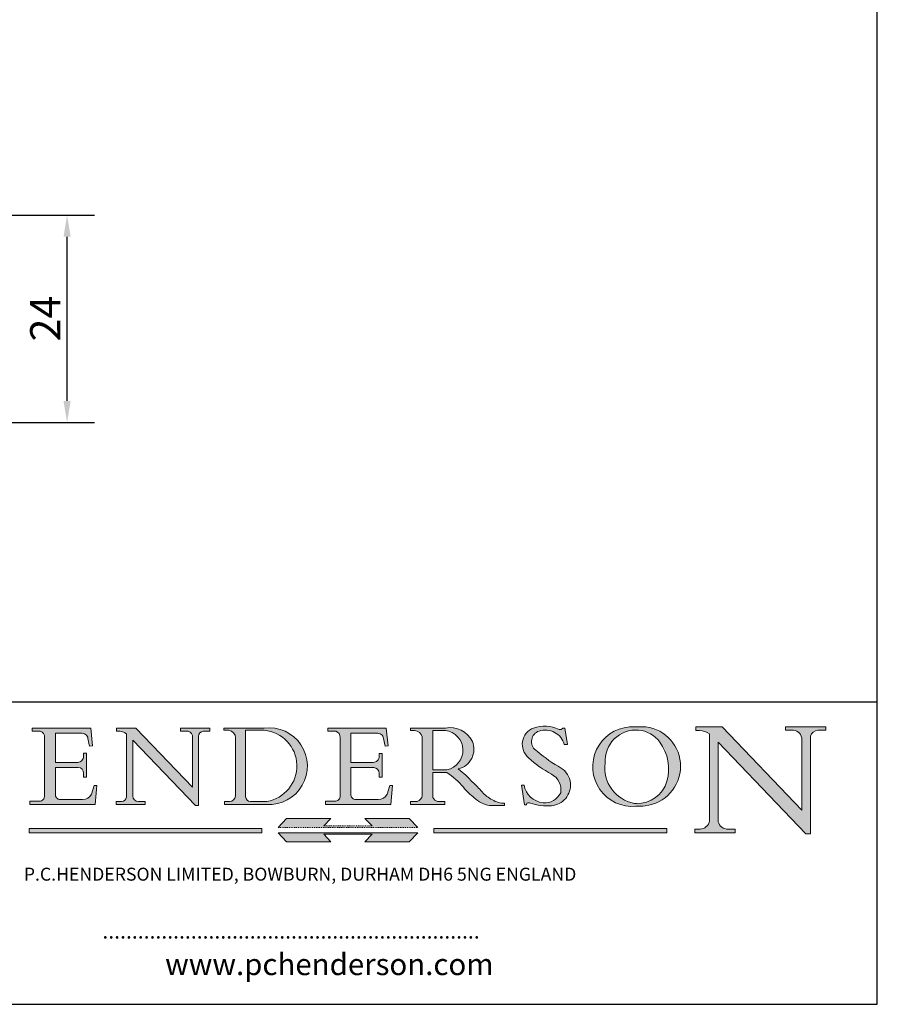
# Model space of a CAD drawing. Units: millimetres. Extents: x 10 to 208, y 10 to 287.
import ezdxf

# ---------------------------------------------------------------- set-up
doc = ezdxf.new("R2010")
doc.units = ezdxf.units.MM
doc.linetypes.add('CONTINUOUS_ACAD', pattern=[0])
doc.linetypes.add('DOUBLE_DASH_TRIPLE_DOT', pattern=[0.3984, 0.1181, -0.0295, 0.1181, -0.0295, 0.0049, -0.0295, 0.0049, -0.0295, 0.0049, -0.0295])
for name, color, linetype, lineweight in [('Dimensions(ISO)', 7, 'Continuous', 25), ('Hatch', 179, 'Continuous', 9), ('Sketch Geometry(ISO)', 7, 'Continuous', 50), ('Symbols(ISO)', 7, 'Continuous', 25)]:
    doc.layers.add(name, color=color, linetype=linetype, lineweight=lineweight)
doc.styles.add('Current-BSI', font='ARIAL.TTF')
doc.styles.add('Text Style168', font='romans.shx')
doc.styles.add('Text Style169', font='romans.shx')
doc.styles.add('Text Style171', font='romans.shx')
doc.dimstyles.new('DEFAULT-ISO', dxfattribs={"dimtxt": 3.5, "dimasz": 2.5, "dimexe": 3.174999999999999, "dimexo": 0, "dimgap": 0.762, "dimtad": 1, "dimrnd": 1e-08, "dimzin": 0, "dimtxsty": 'Current-BSI', "dimcen": 0.09, "dimdle": 10, "dimclrd": 7, "dimclre": 7, "dimclrt": 7, "dimazin": 0, "dimtfac": 1, "dimtmove": 0, "dimatfit": 3, "dimfxl": 1, "dimtolj": 1, "dimtzin": 0, "dimlwd": 25, "dimlwe": 25, "dimarcsym": 0})

# ---------------------------------------------------------------- blocks, each defined once
blk = doc.blocks.new('Borders PCH WEB A4')
at = {"layer": 'Hatch'}
h = blk.add_hatch(color=7, dxfattribs=at)
edge = h.paths.add_edge_path()
edge.add_line((160.6479774396501, 39.26244441350283), (160.4444259469803, 39.4225163001458))
edge.add_arc((161.2312554746254, 40.42306879057798), 1.272873124739543, 108.57817880256019, 231.8186647129067, ccw=False)
edge.add_arc((161.5530162788555, 39.46577000957755), 2.28279934543278, 15.209603933257199, 108.5781788025578, ccw=False)
edge.add_line((163.7558549448598, 40.06466454375235), (164.10721567289, 40.06466454375235))
edge.add_line((164.10721567289, 40.06466454375235), (163.7996543556428, 41.96446463385914))
edge.add_line((163.7996543556428, 41.96446463385914), (163.5697074490312, 41.96446463385914))
edge.add_line((163.5697074490312, 41.96446463385914), (163.4020199525485, 41.8038070543676))
edge.add_line((163.4020199525485, 41.8038070543676), (163.142663193898, 41.8038070543676))
edge.add_arc((161.4701380824508, 38.62456231685784), 3.592344269332347, 62.25220845887818, 110.8096881097972)
edge.add_arc((160.9124442066014, 40.09195432508899), 2.022547542051841, 110.8096881097966, 229.7592170607356)
edge.add_arc((167.9276104182948, 47.38076045662679), 12.13538957445691, 226.7060885191224, 242.2640809537411)
edge.add_arc((161.3299597988683, 34.83320672820006), 2.041002712150211, -10.157440486262715, 62.26408095374143, ccw=False)
edge.add_arc((161.4963816346599, 35.3735633764681), 2.050774512687569, 264.6808863508768, 333.9597539938773, ccw=False)
edge.add_arc((161.5364623132012, 35.80405851622432), 2.48313145567109, 190.0296489176695, 264.6808863508766, ccw=False)
edge.add_line((159.091278660378, 35.37160189399552), (158.7827946941463, 35.37160189399552))
edge.add_line((158.7827946941462, 35.37160189399552), (159.1500680314156, 33.10296185342283))
edge.add_line((159.1500680314156, 33.10296185342283), (159.3735558034684, 33.10296185342283))
edge.add_line((159.3735558034684, 33.10296185342283), (159.4283890898879, 33.28391169903226))
edge.add_arc((159.6330425367475, 32.86491159904763), 0.4663090360465238, 65.30020117333157, 116.03240660105129, ccw=False)
edge.add_arc((161.8140380420993, 39.47165532283664), 6.494263125210722, 252.1918822162923, 273.9856636166399)
edge.add_arc((162.0862808614568, 35.37085123246108), 2.384492125826143, 274.3088400476872, 365.8124657135003)
edge.add_arc((162.1212399354459, 35.3744099303153), 2.349352387856274, 5.812465713500849, 56.96974444854591)
edge.add_arc((172.755821743604, 53.70760387544598), 18.84840909917213, 230.0304671335736, 240.2461455100654, ccw=False)
h = blk.add_hatch(color=7, dxfattribs=at)
edge = h.paths.add_edge_path()
edge.add_line((102.1547912193991, 41.9701002442414), (102.154791219399, 41.62746438732523))
edge.add_line((102.154791219399, 41.62746438732523), (103.0602669398915, 41.62746438732523))
edge.add_arc((102.8331600320866, 40.91583622624237), 0.7469887463803611, -1.9346175598540185, 72.30019059474353, ccw=False)
edge.add_line((103.579722995987, 40.89061861035192), (103.579722995987, 34.1669504827082))
edge.add_arc((102.9573085340146, 34.12404022227598), 0.6238918599586445, -90, 3.943823415883287, ccw=False)
edge.add_line((102.9573085340146, 33.50014836231733), (101.8824085117055, 33.50014836231733))
edge.add_line((101.8824085117055, 33.50014836231733), (101.8824085117055, 33.12128352118615))
edge.add_line((101.8824085117055, 33.12128352118615), (109.4445507229238, 33.12128352118615))
edge.add_line((109.4445507229238, 33.12128352118615), (109.6264058462396, 35.31869959974696))
edge.add_line((109.6264058462397, 35.31869959974697), (109.3081593804369, 35.31869959974697))
edge.add_line((109.3081593804369, 35.31869959974697), (109.0050675082438, 34.31849641916067))
edge.add_arc((107.9829263150102, 34.84857097355368), 1.151412893848158, 270, 332.5890929486235, ccw=False)
edge.add_line((107.9829263150102, 33.69715807970553), (105.3997755668756, 33.69715807970555))
edge.add_arc((105.3997755668756, 34.27727935010004), 0.5801212703944943, 174.4236434720288, 270, ccw=False)
edge.add_line((104.8223996719787, 34.33365101280592), (104.8223996719787, 37.43188625703534))
edge.add_line((104.8223996719787, 37.43188625703533), (107.4789200117702, 37.43188625703533))
edge.add_arc((107.4035166768197, 36.74829132476935), 0.6877410081865026, 0, 83.70548581297908, ccw=False)
edge.add_line((108.0912576850063, 36.74829132476935), (108.0912576850063, 36.29702916093619))
edge.add_line((108.0912576850063, 36.29702916093619), (108.4317148223339, 36.29702916093619))
edge.add_line((108.4317148223339, 36.29702916093619), (108.4317148223339, 39.05473190445711))
edge.add_line((108.4317148223339, 39.05473190445711), (108.0912576850063, 39.05473190445711))
edge.add_line((108.0912576850063, 39.05473190445711), (108.0912576850063, 38.70548055206807))
edge.add_arc((107.4142779478781, 38.68787207572515), 0.6772086996792471, -90, 1.4899470357826772, ccw=False)
edge.add_line((107.4142779478781, 38.0106633760459), (104.8223996719787, 38.01066337604589))
edge.add_line((104.8223996719787, 38.0106633760459), (104.8223996719787, 41.38053705784578))
edge.add_line((104.8223996719787, 41.38053705784578), (107.7927000194713, 41.38053705784578))
edge.add_arc((107.8978801512681, 40.68365869243439), 0.7047711091576075, 7.670400320452416, 98.58289354625498, ccw=False)
edge.add_line((108.596345170334, 40.7777274621958), (108.7771229990136, 39.89000566875154))
edge.add_line((108.7771229990136, 39.89000566875155), (109.1308570939223, 39.92799053706638))
edge.add_line((109.1308570939223, 39.92799053706638), (108.9115701509106, 41.9701002442414))
edge.add_line((108.9115701509106, 41.9701002442414), (102.1547912193991, 41.9701002442414))
h = blk.add_hatch(color=7, dxfattribs=at)
edge = h.paths.add_edge_path()
edge.add_line((119.3021258490195, 41.97010024423225), (119.3021258490195, 41.6040588455903))
edge.add_line((119.3021258490195, 41.6040588455903), (120.1993209031724, 41.6040588455903))
edge.add_arc((120.0708873828182, 40.96732444950536), 0.6495582039418895, -7.84634562942631, 78.59607913227711, ccw=False)
edge.add_line((120.7143642528213, 40.87864875904135), (120.7143642528211, 35.11936028363493))
edge.add_line((120.7143642528211, 35.11936028363493), (114.1508259874092, 41.97010024423225))
edge.add_line((114.1508259874092, 41.97010024423225), (111.8901167513869, 41.97010024423225))
edge.add_line((111.8901167513869, 41.97010024423225), (111.8901167513869, 41.6040588455903))
edge.add_line((111.8901167513869, 41.6040588455903), (112.2991383716152, 41.60405884559019))
edge.add_arc((112.1386734304087, 40.00605731376576), 1.606037948826286, 55.15775084271161, 84.2658080938889, ccw=False)
edge.add_line((113.0562332922184, 41.32417786707858), (113.0562332922185, 33.99046377482))
edge.add_arc((112.4939092605523, 34.04463735811942), 0.5649275119135968, 269.9999999999982, 354.49717958116054, ccw=False)
edge.add_line((112.4939092605523, 33.47970984620582), (111.8798712955539, 33.47970984620582))
edge.add_line((111.8798712955539, 33.47970984620582), (111.8798712955539, 33.12128352118615))
edge.add_line((111.8798712955539, 33.12128352118615), (115.2123756143386, 33.12128352118615))
edge.add_line((115.2123756143386, 33.12128352118615), (115.2123756143386, 33.47970984620582))
edge.add_line((115.2123756143386, 33.47970984620582), (114.4433938382243, 33.47970984620582))
edge.add_arc((114.4433938382243, 34.14246580113967), 0.6627559549338308, 183.3388980413414, 270, ccw=False)
edge.add_line((113.7817629072869, 34.10386571011405), (113.7817629072868, 40.59237604156083))
edge.add_line((113.7817629072868, 40.59237604156083), (121.0561519425781, 32.99968051091815))
edge.add_line((121.0561519425781, 32.99968051091815), (121.3807309808982, 32.99968051091815))
edge.add_line((121.3807309808982, 32.99968051091815), (121.3807309808982, 41.01826591397905))
edge.add_arc((121.9666849959759, 41.01826591397905), 0.5859540150776762, 91.3435112152971, 180, ccw=False)
edge.add_line((121.9529463985238, 41.6040588455903), (122.698224284294, 41.6040588455903))
edge.add_line((122.698224284294, 41.6040588455903), (122.698224284294, 41.97010024423225))
edge.add_line((122.698224284294, 41.97010024423225), (119.3021258490195, 41.97010024423225))
h = blk.add_hatch(color=7, dxfattribs=at)
edge = h.paths.add_edge_path(flags=0)
edge.add_arc((127.4121233785852, 34.05344370007729), 0.5657747847795487, 183.5630728646947, 270)
edge.add_line((127.4121233785852, 33.48766891529775), (129.2967718760781, 33.48766891529775))
edge.add_arc((128.6383138931824, 37.58682170857503), 4.151700921052971, 279.1256196326258, 444.7832579466122)
edge.add_line((129.0158013944008, 41.72132575674042), (126.8474422423256, 41.72132575674042))
edge.add_line((126.8474422423256, 41.72132575674042), (126.8474422423256, 34.01828233712216))
edge = h.paths.add_edge_path()
edge.add_line((124.3981126085731, 33.13340178117039), (124.3981126085731, 33.48766891529775))
edge.add_line((124.3981126085731, 33.48766891529775), (124.9975881118954, 33.48766891529775))
edge.add_arc((124.9975881118954, 34.18828623806311), 0.7006173227653628, 270.0000000000014, 353.024809413329)
edge.add_line((125.6930200458687, 34.10320358313766), (125.6930200458687, 40.8351095659028))
edge.add_arc((124.8019237182614, 40.8351095659028), 0.8910963276072079, 0, 84.00085025510522)
edge.add_line((124.8950554967922, 41.72132575674042), (124.324815961179, 41.72132575674042))
edge.add_line((124.324815961179, 41.72132575674042), (124.324815961179, 41.97786402628091))
edge.add_line((124.324815961179, 41.97786402628091), (129.0158013944007, 41.97786402628091))
edge.add_arc((129.5605390499924, 37.56847517638674), 4.442909985920329, -93.4035435467083, 97.04265920423222, ccw=False)
edge.add_line((129.2967718760781, 33.13340178117039), (124.3981126085731, 33.13340178117039))
h = blk.add_hatch(color=7, dxfattribs=at)
edge = h.paths.add_edge_path()
edge.add_line((142.3185929658183, 39.05175935219841), (142.3185929658183, 38.70250799980937))
edge.add_arc((141.6416132286902, 38.68489952346644), 0.6772086996792471, -90, 1.4899470357826772, ccw=False)
edge.add_line((141.6416132286902, 38.0076908237872), (139.0497349527908, 38.0076908237872))
edge.add_line((139.0497349527908, 38.0076908237872), (139.0497349527908, 41.37756450558708))
edge.add_line((139.0497349527908, 41.37756450558708), (142.0200353002834, 41.37756450558707))
edge.add_arc((142.1252154320802, 40.68068614017568), 0.7047711091576075, 7.670400320452416, 98.58289354625498, ccw=False)
edge.add_line((142.8236804511461, 40.77475490993709), (143.0044582798257, 39.88703311649284))
edge.add_line((143.0044582798257, 39.88703311649284), (143.3581923747342, 39.92501798480765))
edge.add_line((143.3581923747342, 39.92501798480765), (143.1389054317227, 41.9671276919827))
edge.add_line((143.1389054317227, 41.9671276919827), (136.3821265002112, 41.9671276919827))
edge.add_line((136.3821265002112, 41.9671276919827), (136.3821265002111, 41.62449183506653))
edge.add_line((136.3821265002111, 41.62449183506653), (137.2876022207036, 41.62449183506653))
edge.add_arc((137.0604953128987, 40.91286367398367), 0.7469887463803611, -1.9346175598540185, 72.30019059474353, ccw=False)
edge.add_line((137.807058276799, 40.88764605809322), (137.807058276799, 34.1639779304495))
edge.add_arc((137.1846438148267, 34.12106767001727), 0.6238918599586445, -90, 3.943823415883287, ccw=False)
edge.add_line((137.1846438148267, 33.49717581005863), (136.1097437925176, 33.49717581005862))
edge.add_line((136.1097437925176, 33.49717581005862), (136.1097437925176, 33.11831096892745))
edge.add_line((136.1097437925176, 33.11831096892745), (143.6718860037359, 33.11831096892746))
edge.add_line((143.6718860037359, 33.11831096892745), (143.8537411270517, 35.31572704748831))
edge.add_line((143.8537411270517, 35.31572704748831), (143.5354946612489, 35.31572704748827))
edge.add_line((143.5354946612489, 35.31572704748827), (143.2324027890558, 34.31552386690196))
edge.add_arc((142.2102615958223, 34.84559842129498), 1.151412893848158, 270, 332.5890929486235, ccw=False)
edge.add_line((142.2102615958223, 33.69418552744684), (139.6271108476878, 33.69418552744682))
edge.add_arc((139.6271108476876, 34.27430679784134), 0.5801212703944943, 174.4236434720562, 270.00000000001927, ccw=False)
edge.add_line((139.049734952791, 34.33067846054691), (139.0497349527908, 37.42891370477663))
edge.add_line((139.0497349527908, 37.42891370477663), (141.7062552925825, 37.42891370477666))
edge.add_arc((141.6308519576318, 36.74531877251065), 0.6877410081865026, 0, 83.70548581296572, ccw=False)
edge.add_line((142.3185929658183, 36.74531877251035), (142.3185929658183, 36.29405660867749))
edge.add_line((142.3185929658183, 36.29405660867749), (142.6590501031463, 36.2940566086772))
edge.add_line((142.6590501031463, 36.2940566086772), (142.6590501031459, 39.0517593521984))
edge.add_line((142.6590501031459, 39.05175935219841), (142.3185929658183, 39.05175935219841))
h = blk.add_hatch(color=7, dxfattribs=at)
edge = h.paths.add_edge_path(flags=0)
edge.add_line((148.540817945555, 41.70739500424215), (148.540817945555, 37.14319332318921))
edge.add_line((148.540817945555, 37.14319332318921), (150.1618876282939, 37.14319332318921))
edge.add_arc((149.7024653346136, 39.41099089891019), 2.313865745538523, 281.4522871515732, 442.9565641102318)
edge.add_line((149.986195617437, 41.70739500424215), (148.540817945555, 41.70739500424215))
edge = h.paths.add_edge_path()
edge.add_line((155.109905556091, 32.99773196157084), (156.836788809244, 32.99773196157085))
edge.add_line((156.836788809244, 32.99773196157085), (156.836788809244, 33.26958830489685))
edge.add_arc((156.836788809244, 35.97495469715656), 2.705366392259709, 238.52511269446978, 270, ccw=False)
edge.add_arc((157.1492256200603, 37.11724892920301), 3.856864382510258, 220.7094033077353, 243.4327312077848, ccw=False)
edge.add_arc((144.6020344191325, 26.32137869055188), 12.69556206325385, 40.70940330773501, 47.76115907009479)
edge.add_arc((140.9828681073053, 24.27141303148241), 16.6969331544594, 43.29080613025121, 51.03987823246249)
edge.add_arc((150.957289585664, 39.53199939728282), 2.336888734327936, 282.9642598519832, 382.7019303784485)
edge.add_arc((150.5171197140356, 39.12637848801547), 2.906690505091034, 26.73269879166254, 100.5244953658555)
edge.add_line((149.986195617437, 41.98416946988195), (145.9268370495981, 41.98416946988195))
edge.add_line((145.9268370495981, 41.98416946988195), (145.9268370495981, 41.70739500424215))
edge.add_line((145.9268370495981, 41.70739500424215), (146.4220486991635, 41.70739500424215))
edge.add_arc((146.3368756844528, 40.7212546308712), 0.9898117388812399, 14.459869540676493, 85.06360990480408, ccw=False)
edge.add_line((147.2953329304226, 40.96841244700324), (147.2953329304226, 34.19004908333223))
edge.add_arc((146.5376590263892, 34.23000561713436), 0.7587267422772337, 283.75797971190826, 356.9812580249066, ccw=False)
edge.add_line((146.718100308716, 33.49304753618342), (145.9568677432127, 33.49304753618342))
edge.add_line((145.9568677432127, 33.49304753618342), (145.9568677432127, 33.11621294359638))
edge.add_line((145.9568677432127, 33.11621294359638), (149.9136308709488, 33.11621294359638))
edge.add_line((149.9136308709488, 33.11621294359638), (149.9136308709488, 33.49304753618342))
edge.add_line((149.9136308709488, 33.49304753618342), (149.0774973948495, 33.49304753618342))
edge.add_arc((149.2317352488414, 34.23266573894872), 0.7555292194652674, 203.8678355571256, 258.2205207993906, ccw=False)
edge.add_line((148.540817945555, 33.92695724792318), (148.540817945555, 36.82939443260041))
edge.add_line((148.540817945555, 36.82939443260041), (150.1618876282939, 36.82939443260041))
edge.add_arc((145.0574978337099, 29.20567244294297), 9.174744255326107, 40.13297681672549, 56.19609361297648, ccw=False)
edge.add_arc((158.8762514677249, 40.90690879441194), 8.932670134752644, 220.3838915613148, 231.5920830405884)
edge.add_arc((155.772891204607, 36.50036177452046), 3.564823358415056, 226.6714173869075, 259.2817293774281)
h = blk.add_hatch(color=7, dxfattribs=at)
edge = h.paths.add_edge_path(flags=0)
edge.add_arc((172.0675676127221, 38.34437756967243), 3.407244478276231, 36.26259189651417, 85.28533039672877)
edge.add_arc((172.0529366637332, 38.16697410357546), 3.585250249113969, 85.28533039672847, 183.8704455164119)
edge.add_arc((172.6174459292001, 37.37486696252652), 4.177955851326371, 172.4340468239057, 259.8572405806371)
edge.add_arc((172.7919859789266, 51.72678793767909), 18.4870082501753, 267.1776652275068, 267.8936768180174)
edge.add_arc((172.2421477821939, 36.77693828387718), 3.527050806590522, 267.8936768180172, 344.2786924858666)
edge.add_arc((170.5717924706307, 37.24712431901378), 5.262320749425029, 344.2786924858665, 396.2625918965145)
edge = h.paths.add_edge_path()
edge.add_arc((172.2881453734119, 38.38183346095937), 5.460249349820256, 267.5537157622909, 278.6905453670297)
edge.add_arc((172.6210062620611, 37.55776597074917), 4.599897721625063, 276.1421716975607, 442.8928695938044)
edge.add_arc((172.7637841895103, -9.954992033700396), 52.07905779243873, 89.53094387807677, 91.6265072912272)
edge.add_arc((171.652425464485, 37.51332019972517), 4.604400491663247, 94.56991720728446, 275.0170075405732)
h = blk.add_hatch(color=7, dxfattribs=at)
edge = h.paths.add_edge_path()
edge.add_line((194.0232474083051, 42.12081822737387), (189.3749083702509, 42.12081822737387))
edge.add_line((189.3749083702509, 42.12081822737387), (189.3749083702509, 41.73122328531364))
edge.add_line((189.3749083702509, 41.73122328531364), (190.0806148606268, 41.73122328531364))
edge.add_arc((190.1499363255331, 40.58187851296409), 1.151433398518552, 14.232977553526723, 93.45155061879859, ccw=False)
edge.add_line((191.2660253227426, 40.86497606069582), (191.266025322743, 32.47326338192227))
edge.add_line((191.266025322743, 32.47326338192227), (182.0229222769413, 42.12081822737388))
edge.add_line((182.0229222769413, 42.12081822737388), (178.9709006007346, 42.12081822737387))
edge.add_line((178.9709006007346, 42.12081822737387), (178.9709006007346, 41.69538822606449))
edge.add_line((178.9709006007346, 41.69538822606448), (179.4030407309133, 41.69538822606448))
edge.add_arc((179.2845704708843, 39.36965923476694), 2.328744413514125, 56.60696756582303, 87.08393193775288, ccw=False)
edge.add_line((180.5662629877748, 41.3139624095882), (180.5662629877748, 31.25937940638551))
edge.add_arc((179.4685390873549, 31.39820434497361), 1.106467408072776, 269.3763379169344, 352.7922856076719, ccw=False)
edge.add_line((179.4564954752804, 30.2918024846464), (178.8830555747337, 30.2918024846464))
edge.add_line((178.8830555747337, 30.2918024846464), (178.8830555747337, 29.83112863370736))
edge.add_line((178.8830555747337, 29.83112863370736), (183.5316735189297, 29.83112863370736))
edge.add_line((183.5316735189297, 29.83112863370736), (183.5316735189297, 30.2918024846464))
edge.add_line((183.5316735189297, 30.2918024846464), (182.5445732629956, 30.2918024846464))
edge.add_arc((182.6757822558207, 31.40832659917116), 1.12420723094698, 183.4485971136699, 263.29759294045107, ccw=False)
edge.add_line((181.5536107771009, 31.34070211794372), (181.5536107771007, 40.34473639418195))
edge.add_line((181.5536107771007, 40.34473639418195), (191.7274563618655, 29.72571237358943))
edge.add_line((191.7274563618655, 29.72571237358943), (192.2505130215134, 29.72571237358906))
edge.add_line((192.2505130215134, 29.72571237358906), (192.2505130215134, 41.05003346921343))
edge.add_arc((193.1925794818321, 40.74413677832381), 0.9904857400057274, 94.7481919453868, 162.0109621267227, ccw=False)
edge.add_line((193.1105902820963, 41.73122328531364), (194.0232474083051, 41.73122328531364))
edge.add_line((194.0232474083051, 41.73122328531364), (194.0232474083051, 42.12081822737387))
for color, points in [(1, [(146.8056977643303, 30.47124551584519), (145.8056779048926, 31.51502338921306), (140.6713914942846, 31.51502338921296), (141.5059420923931, 30.64395523962508), (135.9038086384247, 30.64395523962508), (136.7383592365332, 31.51502338921294), (131.6040728259251, 31.51502338921294), (130.6040529664875, 30.47124551584519)]), (1, [(128.7494049999523, 30.36864548668035), (128.7494049999523, 29.8570653638408), (101.780234499479, 29.85706536384079), (101.780234499479, 30.36864548668034)]), (7, [(136.7383592365332, 28.81328749047306), (131.6040728259251, 28.81328749047306), (130.6040529664875, 29.85706536384081), (146.8056977643305, 29.8570653638408), (145.8056779048929, 28.81328749047306), (140.6713914942848, 28.81328749047306), (141.5059420923931, 29.68435564006092), (135.9038086384247, 29.68435564006092)]), (1, [(175.6295162313388, 30.36864548668034), (148.6603457308655, 30.36864548668034), (148.6603457308655, 29.85706536384079), (175.6295162313388, 29.85706536384079)])]:
    blk.add_hatch(color=color, dxfattribs=at).paths.add_polyline_path(points)
at = {"layer": 'Sketch Geometry(ISO)', "color": 7, "linetype": 'Continuous', "lineweight": 25}
for p, q in [((200, 10.00000000000023), (200, 287)), ((9.999999999999998, 10), (200, 10.00000000000023))]:
    blk.add_line(p, q, dxfattribs=at)
at = {"layer": 'Sketch Geometry(ISO)', "color": 7, "linetype": 'CONTINUOUS_ACAD', "lineweight": 25}
for p, q in [((9.999999999999416, 45.00000000000001), (199.9999999999994, 45.00000000000023)), ((200, 10.00000000000023), (200, 45.00000000000023))]:
    blk.add_line(p, q, dxfattribs=at)
at = {"layer": 'Sketch Geometry(ISO)', "color": 7, "linetype": 'CONTINUOUS_ACAD', "lineweight": 18}
for p, q in [((102.154791219399, 41.62746438732523), (102.1547912193991, 41.9701002442414)), ((102.1547912193991, 41.9701002442414), (108.9115701509106, 41.9701002442414)), ((103.0602669398915, 41.62746438732523), (102.154791219399, 41.62746438732523)), ((104.8223996719787, 41.38053705784578), (104.8223996719787, 38.0106633760459)), ((104.8223996719787, 41.38053705784578), (107.7927000194713, 41.38053705784578)), ((108.9115701509106, 41.9701002442414), (109.1308570939223, 39.92799053706638)), ((111.8901167513869, 41.97010024423225), (114.1508259874092, 41.97010024423225)), ((111.8901167513869, 41.6040588455903), (111.8901167513869, 41.97010024423225)), ((112.2991383716152, 41.60405884559019), (111.8901167513869, 41.6040588455903)), ((113.0562332922185, 33.99046377482), (113.0562332922184, 41.32417786707858)), ((120.7143642528211, 35.11936028363493), (114.1508259874092, 41.97010024423225)), ((119.3021258490195, 41.6040588455903), (119.3021258490195, 41.97010024423225)), ((119.3021258490195, 41.97010024423225), (122.698224284294, 41.97010024423225)), ((120.1993209031724, 41.6040588455903), (119.3021258490195, 41.6040588455903)), ((120.7143642528213, 41.05600013996931), (120.7143642528211, 35.11936028363493)), ((122.698224284294, 41.6040588455903), (121.9529463985238, 41.6040588455903)), ((122.698224284294, 41.97010024423225), (122.698224284294, 41.6040588455903)), ((124.324815961179, 41.72132575674042), (124.324815961179, 41.97786402628091)), ((124.324815961179, 41.97786402628091), (129.0158013944008, 41.97786402628091)), ((124.8950554967922, 41.72132575674042), (124.324815961179, 41.72132575674042)), ((126.8474422423256, 41.72132575674042), (126.8474422423256, 34.01828233712216)), ((129.0158013944008, 41.72132575674042), (126.8474422423256, 41.72132575674042)), ((136.3821265002112, 41.9671276919827), (143.1389054317227, 41.9671276919827)), ((136.3821265002111, 41.62449183506653), (136.3821265002112, 41.9671276919827)), ((137.2876022207036, 41.62449183506653), (136.3821265002111, 41.62449183506653)), ((139.0497349527908, 41.37756450558708), (142.0200353002834, 41.37756450558707)), ((139.0497349527908, 41.37756450558708), (139.0497349527908, 38.0076908237872)), ((143.1389054317227, 41.9671276919827), (143.3581923747342, 39.92501798480765)), ((145.9268370495981, 41.98416946988195), (149.986195617437, 41.98416946988195)), ((145.9268370495981, 41.70739500424215), (145.9268370495981, 41.98416946988195)), ((146.4220486991635, 41.70739500424215), (145.9268370495981, 41.70739500424215)), ((149.986195617437, 41.70739500424215), (148.540817945555, 41.70739500424215)), ((148.540817945555, 37.14319332318921), (148.540817945555, 41.70739500424215)), ((163.4020199525485, 41.8038070543676), (163.142663193898, 41.8038070543676)), ((163.5697074490312, 41.96446463385914), (163.4020199525485, 41.8038070543676)), ((163.5697074490312, 41.96446463385914), (163.7996543556428, 41.96446463385914)), ((163.7996543556428, 41.96446463385914), (164.10721567289, 40.06466454375235)), ((178.9709006007346, 41.69538822606448), (178.9709006007346, 42.12081822737387)), ((178.9709006007346, 42.12081822737387), (182.0229222769413, 42.12081822737388)), ((179.4030407309133, 41.69538822606448), (178.9709006007346, 41.69538822606448)), ((180.5662629877748, 31.25937940638551), (180.5662629877748, 41.3139624095882)), ((182.0229222769413, 42.12081822737388), (191.266025322743, 32.47326338192227)), ((189.3749083702509, 41.73122328531364), (189.3749083702509, 42.12081822737387)), ((189.3749083702509, 42.12081822737387), (194.0232474083051, 42.12081822737387)), ((190.2192577904394, 41.73122328531364), (189.3749083702509, 41.73122328531364)), ((192.2505130215134, 41.05003346921343), (192.2505130215134, 29.72571237358906)), ((194.0232474083051, 41.73122328531364), (193.1105902820963, 41.73122328531364)), ((194.0232474083051, 42.12081822737387), (194.0232474083051, 41.73122328531364)), ((103.579722995987, 40.94105384213363), (103.579722995987, 34.1669504827082)), ((108.7771229990136, 39.89000566875155), (108.596345170334, 40.7777274621958)), ((109.1308570939223, 39.92799053706638), (108.7771229990136, 39.89000566875155)), ((121.0561519425781, 32.99968051091815), (113.7817629072868, 40.59237604156083)), ((113.7817629072868, 40.59237604156083), (113.7817629072869, 34.10386571011405)), ((121.3807309808982, 32.99968051091815), (121.3807309808982, 41.01826591397905)), ((125.6930200458687, 34.10320358313766), (125.6930200458687, 40.8351095659028)), ((137.807058276799, 40.93808128987491), (137.807058276799, 34.1639779304495)), ((143.0044582798257, 39.88703311649284), (142.8236804511461, 40.77475490993709)), ((143.3581923747342, 39.92501798480765), (143.0044582798257, 39.88703311649284)), ((147.2953329304226, 40.96841244700324), (147.2953329304226, 34.19004908333223)), ((164.10721567289, 40.06466454375235), (163.7558549448598, 40.06466454375235)), ((181.5536107771007, 40.34473639418195), (191.7274563618655, 29.72571237358943)), ((181.5536107771007, 40.34473639418195), (181.5536107771009, 31.34070211794372)), ((191.266025322743, 32.47326338192227), (191.2660253227426, 40.86497606069582)), ((108.0912576850063, 39.05473190445711), (108.4317148223339, 39.05473190445711)), ((108.0912576850063, 38.67026359938223), (108.0912576850063, 39.05473190445711)), ((108.4317148223339, 39.05473190445711), (108.4317148223339, 36.29702916093619)), ((142.3185929658183, 38.66729104712353), (142.3185929658183, 39.05175935219841)), ((142.3185929658183, 39.05175935219841), (142.6590501031459, 39.05175935219841)), ((142.6590501031459, 39.05175935219841), (142.6590501031463, 36.2940566086772)), ((160.4444259469803, 39.4225163001458), (160.6479774396501, 39.26244441350283)), ((104.8223996719787, 38.0106633760459), (107.4142779478781, 38.0106633760459)), ((139.0497349527908, 38.0076908237872), (141.6416132286902, 38.0076908237872)), ((104.8223996719787, 37.43188625703533), (104.8223996719787, 34.33365101280592)), ((107.4789200117702, 37.43188625703533), (104.8223996719787, 37.43188625703533)), ((108.0912576850063, 36.29702916093619), (108.0912576850063, 36.74829132476935)), ((141.7062552925825, 37.42891370477666), (139.0497349527908, 37.42891370477663)), ((139.0497349527908, 37.42891370477663), (139.049734952791, 34.33067846054691)), ((142.3185929658183, 36.29405660867749), (142.3185929658183, 36.74531877251035)), ((148.540817945555, 37.14319332318921), (150.1618876282939, 37.14319332318921)), ((148.540817945555, 33.92695724792318), (148.540817945555, 36.82939443260041)), ((150.1618876282939, 36.82939443260041), (148.540817945555, 36.82939443260041)), ((108.4317148223339, 36.29702916093619), (108.0912576850063, 36.29702916093619)), ((142.6590501031463, 36.2940566086772), (142.3185929658183, 36.29405660867749)), ((158.7827946941462, 35.37160189399552), (159.091278660378, 35.37160189399552)), ((158.7827946941462, 35.37160189399552), (159.1500680314156, 33.10296185342283)), ((109.3081593804369, 35.31869959974697), (109.0050675082438, 34.31849641916066)), ((109.3081593804369, 35.31869959974697), (109.6264058462397, 35.31869959974697)), ((109.6264058462397, 35.31869959974697), (109.4445507229238, 33.12128352118615)), ((143.5354946612489, 35.31572704748827), (143.2324027890558, 34.31552386690196)), ((143.5354946612489, 35.31572704748827), (143.8537411270517, 35.31572704748831)), ((143.8537411270517, 35.31572704748831), (143.6718860037359, 33.11831096892745)), ((101.8824085117055, 33.12128352118615), (101.8824085117055, 33.50014836231733)), ((101.8824085117055, 33.50014836231733), (102.9573085340146, 33.50014836231733)), ((109.4445507229238, 33.12128352118615), (101.8824085117055, 33.12128352118615)), ((105.3997755668756, 33.69715807970555), (107.9829263150102, 33.69715807970553)), ((112.4939092605523, 33.47970984620582), (111.8798712955539, 33.47970984620582)), ((111.8798712955539, 33.47970984620582), (111.8798712955539, 33.12128352118615)), ((111.8798712955539, 33.12128352118615), (115.2123756143386, 33.12128352118615)), ((115.2123756143386, 33.47970984620582), (114.4433938382243, 33.47970984620582)), ((115.2123756143386, 33.12128352118615), (115.2123756143386, 33.47970984620582)), ((124.3981126085731, 33.48766891529775), (124.9975881118954, 33.48766891529775)), ((124.3981126085731, 33.13340178117039), (124.3981126085731, 33.48766891529775)), ((129.2967718760781, 33.13340178117039), (124.3981126085731, 33.13340178117039)), ((127.4121233785852, 33.48766891529775), (129.2967718760781, 33.48766891529775)), ((136.1097437925176, 33.11831096892745), (136.1097437925176, 33.49717581005862)), ((136.1097437925176, 33.49717581005862), (137.1846438148267, 33.49717581005863)), ((143.6718860037359, 33.11831096892745), (136.1097437925176, 33.11831096892745)), ((139.6271108476878, 33.69418552744682), (142.2102615958223, 33.69418552744684)), ((145.9568677432127, 33.49304753618342), (146.718100308716, 33.49304753618342)), ((145.9568677432127, 33.11621294359638), (145.9568677432127, 33.49304753618342)), ((149.9136308709488, 33.11621294359638), (145.9568677432127, 33.11621294359638)), ((149.0774973948495, 33.49304753618342), (149.9136308709488, 33.49304753618342)), ((149.9136308709488, 33.49304753618342), (149.9136308709488, 33.11621294359638)), ((156.836788809244, 33.26958830489685), (156.836788809244, 32.99773196157085)), ((159.1500680314156, 33.10296185342283), (159.3735558034684, 33.10296185342283)), ((159.3735558034684, 33.10296185342283), (159.4283890898879, 33.28391169903226)), ((121.0561519425781, 32.99968051091815), (121.3807309808982, 32.99968051091815)), ((155.109905556091, 32.99773196157084), (155.109905556091, 32.99968051091815)), ((156.836788809244, 32.99773196157085), (155.109905556091, 32.99773196157084)), ((130.6040529664875, 29.85706536384081), (131.6040728259251, 28.81328749047306)), ((130.6040529664875, 29.85706536384081), (146.8056977643305, 29.8570653638408)), ((136.7383592365332, 28.81328749047306), (135.9038086384247, 29.68435564006092)), ((135.9038086384247, 29.68435564006092), (141.5059420923931, 29.68435564006092)), ((140.6713914942848, 28.81328749047306), (141.5059420923931, 29.68435564006092)), ((146.8056977643305, 29.8570653638408), (145.8056779048929, 28.81328749047306)), ((178.8830555747337, 29.83112863370736), (178.8830555747337, 30.2918024846464)), ((178.8830555747337, 30.2918024846464), (179.4805826994281, 30.2918024846464)), ((183.5316735189297, 29.83112863370736), (178.8830555747337, 29.83112863370736)), ((182.5445732629956, 30.2918024846464), (183.5316735189297, 30.2918024846464)), ((183.5316735189297, 30.2918024846464), (183.5316735189297, 29.83112863370736)), ((192.2505130215134, 29.72571237358906), (191.7274563618655, 29.72571237358943)), ((131.6040728259251, 28.81328749047306), (136.7383592365332, 28.81328749047306)), ((145.8056779048929, 28.81328749047306), (140.6713914942848, 28.81328749047306))]:
    blk.add_line(p, q, dxfattribs=at)
at = {"layer": 'Sketch Geometry(ISO)', "color": 1, "linetype": 'CONTINUOUS_ACAD', "lineweight": 18}
for p, q in [((130.6040529664875, 30.47124551584519), (131.6040728259251, 31.51502338921294)), ((131.6040728259251, 31.51502338921294), (136.7383592365332, 31.51502338921294)), ((136.7383592365332, 31.51502338921294), (135.9038086384247, 30.64395523962508)), ((145.8056779048926, 31.51502338921306), (140.6713914942846, 31.51502338921296)), ((140.6713914942846, 31.51502338921296), (141.5059420923931, 30.64395523962508)), ((146.8056977643303, 30.47124551584519), (145.8056779048926, 31.51502338921306)), ((101.780234499479, 29.85706536384079), (101.780234499479, 30.36864548668034)), ((101.780234499479, 30.36864548668034), (128.7494049999523, 30.36864548668035)), ((128.7494049999523, 29.8570653638408), (101.780234499479, 29.85706536384079)), ((128.7494049999523, 30.36864548668035), (128.7494049999523, 29.8570653638408)), ((148.6603457308655, 30.36864548668034), (148.6603457308655, 29.85706536384079)), ((175.6295162313388, 30.36864548668034), (148.6603457308655, 30.36864548668034)), ((148.6603457308655, 29.85706536384079), (175.6295162313388, 29.85706536384079)), ((175.6295162313388, 29.85706536384079), (175.6295162313388, 30.36864548668034))]:
    blk.add_line(p, q, dxfattribs=at)
at = {"layer": 'Sketch Geometry(ISO)', "color": 1, "linetype": 'DOUBLE_DASH_TRIPLE_DOT', "lineweight": 18}
for p, q in [((130.6040529664875, 30.47124551584519), (146.8056977643303, 30.47124551584519)), ((135.9038086384247, 30.64395523962508), (141.5059420923931, 30.64395523962508))]:
    blk.add_line(p, q, dxfattribs=at)
at = {"layer": 'Sketch Geometry(ISO)', "color": 7, "linetype": 'CONTINUOUS_ACAD', "lineweight": 18}
for centre, radius, start, end in [((161.4701380824508, 38.62456231685784), 3.592344269332347, 62.25220845887818, 110.8096881097972), ((102.8331600320866, 40.91583622624237), 0.7469887463803613, 358.065382440146, 72.30019059474346), ((107.8978801512681, 40.68365869243439), 0.7047711091576075, 7.670400320452447, 98.582893546255), ((112.1386734304087, 40.00605731376576), 1.606037948826286, 55.15775084271091, 84.26580809388882), ((120.0708873828182, 40.96732444950536), 0.6495582039418895, 352.1536543705736, 78.59607913227708), ((121.9666849959759, 41.01826591397905), 0.5859540150776763, 91.34351121529713, 180), ((124.8019237182614, 40.8351095659028), 0.8910963276072079, 0, 84.00085025510522), ((129.5605390499924, 37.56847517638674), 4.442909985920329, 266.5964564532917, 97.04265920423202), ((128.6383138931824, 37.58682170857503), 4.151700921052971, 279.1256196326258, 84.78325794661227), ((137.0604953128987, 40.91286367398367), 0.7469887463803613, 358.065382440146, 72.30019059474346), ((142.1252154320802, 40.68068614017568), 0.7047711091576075, 7.670400320451732, 98.582893546255), ((146.3368756844528, 40.7212546308712), 0.9898117388812394, 14.45986954067649, 85.06360990480411), ((150.5171197140356, 39.12637848801547), 2.906690505091034, 26.73269879166254, 100.5244953658555), ((149.7024653346136, 39.41099089891019), 2.313865745538523, 281.4522871515732, 82.95656411023187), ((160.9124442066014, 40.09195432508899), 2.022547542051841, 110.8096881097966, 229.7592170607357), ((161.2312554746254, 40.42306879057798), 1.272873124739543, 108.57817880256, 231.8186647129063), ((161.5530162788555, 39.46577000957755), 2.28279934543278, 15.20960393325718, 108.5781788025579), ((171.652425464485, 37.51332019972517), 4.604400491663247, 94.56991720728443, 275.0170075405719), ((172.0529366637332, 38.16697410357546), 3.585250249113969, 85.28533039672847, 183.8704455164119), ((172.7637841895103, -9.954992033700396), 52.07905779243873, 89.53094387807677, 91.62650729122701), ((172.0675676127221, 38.34437756967243), 3.407244478276231, 36.26259189651417, 85.2853303967282), ((172.6210062620611, 37.55776597074917), 4.599897721625063, 276.1421716975607, 82.89286959380443), ((179.2845704708843, 39.36965923476694), 2.328744413514124, 56.60696756582305, 87.0839319377529), ((190.1499363255331, 40.58187851296409), 1.151433398518552, 14.23297755352669, 93.45155061879863), ((193.1925794818321, 40.74413677832381), 0.9904857400057275, 94.74819194538676, 162.0109621267226), ((150.957289585664, 39.53199939728282), 2.336888734327936, 282.9642598519832, 22.70193037844848), ((170.5717924706307, 37.24712431901378), 5.26232074942503, 344.2786924858665, 36.26259189651451), ((172.755821743604, 53.70760387544598), 18.84840909917212, 230.0304671335736, 240.2461455100652), ((107.4142779478781, 38.68787207572515), 0.6772086996792471, 270, 1.489947035782676), ((141.6416132286902, 38.68489952346644), 0.6772086996792471, 270, 1.489947035782676), ((167.9276104182948, 47.38076045662679), 12.13538957445691, 226.7060885191224, 242.2640809537411), ((172.6174459292001, 37.37486696252652), 4.177955851326371, 172.4340468239056, 259.8572405806371), ((107.4035166768197, 36.74829132476935), 0.6877410081865026, 0, 83.70548581297908), ((141.6308519576318, 36.74531877251065), 0.6877410081865026, 0, 83.7054858129657), ((145.0574978337099, 29.20567244294297), 9.174744255326107, 40.13297681672546, 56.19609361297648), ((140.9828681073053, 24.27141303148241), 16.6969331544594, 43.29080613025119, 51.03987823246259), ((161.3299597988683, 34.83320672820006), 2.041002712150211, 349.8425595137373, 62.26408095374138), ((162.1212399354459, 35.3744099303153), 2.349352387856274, 5.81246571350085, 56.96974444854591), ((144.6020344191325, 26.32137869055188), 12.69556206325385, 40.70940330773501, 47.76115907009479), ((161.5364623132012, 35.80405851622432), 2.483131455671091, 190.0296489176694, 264.6808863508766), ((162.0862808614568, 35.37085123246108), 2.384492125826143, 274.3088400476872, 5.81246571350027), ((172.2421477821939, 36.77693828387718), 3.527050806590523, 267.8936768180171, 344.2786924858666), ((105.3997755668756, 34.27727935010004), 0.5801212703944943, 174.4236434720287, 270), ((107.9829263150102, 34.84857097355368), 1.151412893848158, 270, 332.5890929486235), ((139.6271108476876, 34.27430679784134), 0.5801212703944943, 174.4236434720566, 270.0000000000193), ((142.2102615958223, 34.84559842129498), 1.151412893848158, 270, 332.5890929486235), ((158.8762514677249, 40.90690879441194), 8.932670134752644, 220.3838915613148, 231.5920830405884), ((157.1492256200603, 37.11724892920301), 3.856864382510258, 220.7094033077351, 243.4327312077848), ((161.4963816346599, 35.3735633764681), 2.050774512687569, 264.6808863508768, 333.9597539938773), ((102.9573085340146, 34.12404022227598), 0.6238918599586445, 270, 3.943823415883249), ((112.4939092605523, 34.04463735811942), 0.5649275119135968, 269.9999999999982, 354.4971795811605), ((114.4433938382243, 34.14246580113967), 0.6627559549338308, 183.3388980413414, 270), ((124.9975881118954, 34.18828623806311), 0.7006173227653628, 270.0000000000014, 353.024809413329), ((127.4121233785852, 34.05344370007729), 0.565774784779549, 183.5630728646947, 270), ((137.1846438148267, 34.12106767001727), 0.6238918599586445, 270, 3.943823415883249), ((146.5376590263892, 34.23000561713436), 0.7587267422772337, 283.7579797119083, 356.9812580249066), ((149.2317352488414, 34.23266573894872), 0.7555292194652674, 203.8678355571255, 258.2205207993905), ((155.772891204607, 36.50036177452046), 3.564823358415056, 226.6714173869075, 259.2817293774281), ((156.836788809244, 35.97495469715656), 2.705366392259709, 238.5251126944697, 270), ((159.6330425367475, 32.86491159904763), 0.4663090360465238, 65.30020117333159, 116.0324066010488), ((161.8140380420993, 39.47165532283664), 6.494263125210721, 252.1918822162923, 273.9856636166399), ((172.7919859789266, 51.72678793767909), 18.4870082501753, 267.1776652275068, 267.8936768180167), ((172.2881453734119, 38.38183346095937), 5.460249349820255, 267.5537157622909, 278.6905453670297), ((179.4685390873549, 31.39820434497361), 1.106467408072777, 269.3763379169344, 352.7922856076719), ((182.6757822558207, 31.40832659917116), 1.12420723094698, 183.4485971136698, 263.2975929404511)]:
    blk.add_arc(centre, radius, start, end, dxfattribs=at)
at = {"layer": 'Symbols(ISO)', "color": 7, "attachment_point": 7}
for s, insert, char_height, style in [('P.C.HENDERSON LIMITED, BOWBURN, DURHAM DH6 5NG ENGLAND', (101.1707700591221, 23.84542167637505), 1.500000059604644, 'Text Style171'), ('................................................................', (110.2660084085957, 17.04551236239296), 1.800000071525573, 'Text Style168'), ('www.pchenderson.com', (117.5324041861373, 12.59909847985056), 2.5, 'Text Style169')]:
    blk.add_mtext(s, dxfattribs=dict(at, insert=insert, char_height=char_height, style=style))
blk = doc.blocks.new('*D9')
at = {"layer": 'Defpoints', "color": 0, "linetype": 'Continuous'}
for p in [(95.006965243399, 101.3550070109867), (106.181965243399, 101.3550070109866), (89.60696524339843, 77.35500701098547)]:
    blk.add_point(p, dxfattribs=at)
at = {"layer": 'Dimensions(ISO)', "color": 7, "linetype": 'Continuous', "lineweight": 25}
for p, q in [((95.006965243399, 101.3550070109867), (109.356965243399, 101.3550070109866)), ((106.181965243399, 79.85500701098546), (106.181965243399, 98.8550070109867)), ((89.60696524339843, 77.35500701098547), (109.356965243399, 77.35500701098546))]:
    blk.add_line(p, q, dxfattribs=at)
at = {"layer": 'Dimensions(ISO)', "color": 7, "linetype": 'Continuous'}
for points in [[(105.7652985767323, 98.8550070109867), (106.5986319100657, 98.8550070109867), (106.181965243399, 101.3550070109866)], [(105.7652985767323, 79.85500701098546), (106.5986319100657, 79.85500701098546), (106.181965243399, 77.35500701098546)]]:
    blk.add_solid(points, dxfattribs=at)
at = {"layer": 'Dimensions(ISO)', "color": 7, "linetype": 'Continuous', "lineweight": 25, "insert": (101.9056405503567, 86.73800496460136), "char_height": 3.5, "attachment_point": 1, "rotation": 90, "style": 'Current-BSI'}
blk.add_mtext('\\A1;24', dxfattribs=at)

msp = doc.modelspace()

# ---------------------------------------------------------------- block references
msp.add_blockref('Borders PCH WEB A4', (0, 0))

# ---------------------------------------------------------------- dimensions: what is measured, and where the dimension line sits
at = {"layer": 'Dimensions(ISO)', "color": 7, "linetype": 'Continuous', "lineweight": 25}
dim = msp.add_linear_dim(base=(106.181965243399, 101.3550070109866), p1=(89.60696524339843, 77.35500701098547), p2=(95.006965243399, 101.3550070109867), angle=270, dimstyle='DEFAULT-ISO', override={"dimdec": 0, "dimtp": 0, "dimtm": 0, "dimtdec": 0, "dimtofl": 0, "dimatfit": 1}, dxfattribs=at)
dim.commit()
dim.dimension.update_dxf_attribs({"geometry": '*D9', "text_midpoint": (106.181965243399, 89.2675070109861), "dimtype": 160})

doc.saveas('drawing.dxf')
